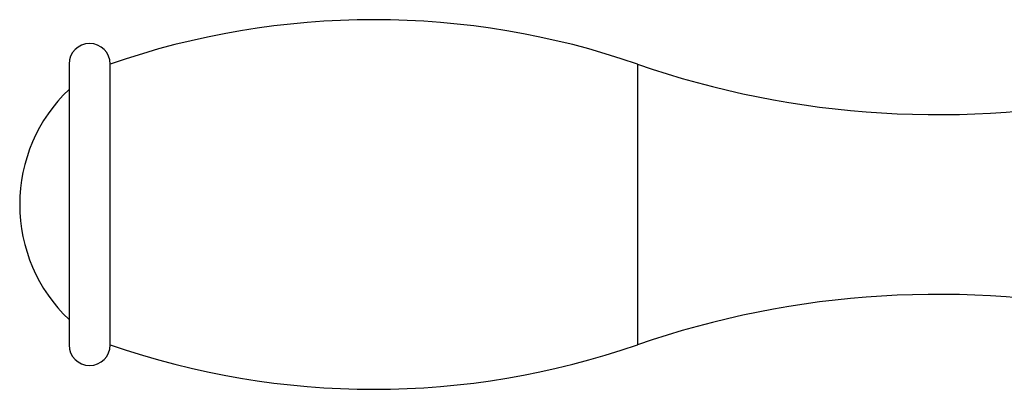
# Model space of a CAD drawing. Units: inches. Extents: x 3.3 to 18.6, y 6.6 to 11.9.
# Drawn here: x 3.3 to 5.7, y 9 to 9.9 of the extents above; entities that cross this region are included whole.
import ezdxf

# ---------------------------------------------------------------- set-up
doc = ezdxf.new("R2010")
doc.units = ezdxf.units.IN
doc.header["$LTSCALE"] = 1.21
doc.header["$MEASUREMENT"] = 0
doc.layers.get('0').update_dxf_attribs({"linetype": 'CONTINUOUS'})

msp = doc.modelspace()

# ---------------------------------------------------------------- linework, layer by layer
at = {"color": 7, "linetype": 'CONTINUOUS'}
for p, q in [((3.4127, 9.7757), (3.4127, 9.0867)), ((3.5137, 9.0867), (3.5137, 9.7757))]:
    msp.add_line(p, q, dxfattribs=at)
at = {"color": 9, "linetype": 'CONTINUOUS'}
msp.add_line((4.8062, 9.7757), (4.8062, 9.0867), dxfattribs=at)
at = {"color": 7, "linetype": 'CONTINUOUS'}
for centre, radius, start, end in [((4.1599, 7.9147), 1.97, 70.8503, 109.1497), ((3.4632, 9.7757), 0.0505, 0, 180), ((5.541, 11.8917), 2.24, 250.8503, 282.1833), ((3.6817, 9.4312), 0.39, 133.6098, 226.3902), ((5.541, 6.9706), 2.24, 77.8167, 109.1497), ((3.4632, 9.0867), 0.0505, 180, 360), ((4.1599, 10.9477), 1.97, 250.8503, 289.1497)]:
    msp.add_arc(centre, radius, start, end, dxfattribs=at)

doc.saveas('drawing.dxf')
